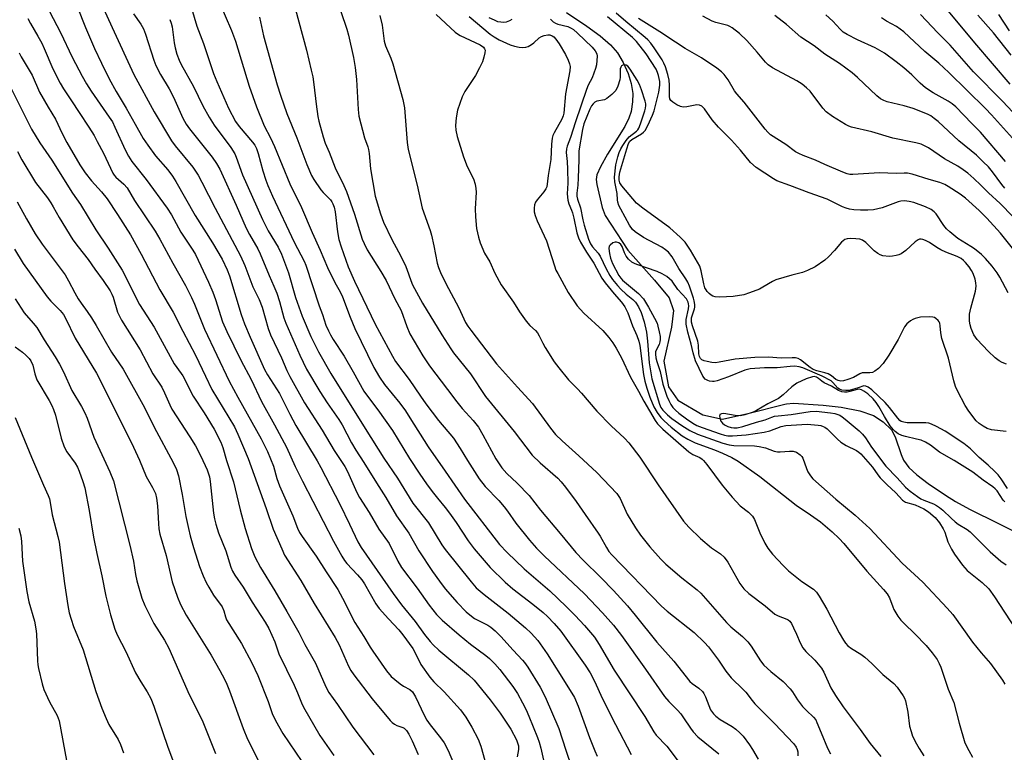
# Model space of a CAD drawing. Units: inches. Extents: x 1231771 to 1237771, y 585453 to 589453.
# Drawn here: x 1233425 to 1233723, y 588314 to 588536 of the extents above; entities that cross this region are included whole.
import ezdxf

# ---------------------------------------------------------------- set-up
doc = ezdxf.new("R2010")
doc.units = ezdxf.units.IN
doc.header["$MEASUREMENT"] = 0
doc.layers.add('HYDRO-Single Line Stream', color=4, linetype='Continuous')
doc.layers.add('Undefined', color=1, linetype='Continuous')

msp = doc.modelspace()

# ---------------------------------------------------------------- linework, layer by layer
at = {"layer": 'HYDRO-Single Line Stream'}
msp.add_lwpolyline([(1233590.5, 588537.88), (1233596.64, 588533.78), (1233600.66, 588530.82), (1233603.76, 588528.13), (1233605.89, 588525.69), (1233607.61, 588522.8), (1233609.19, 588519.43), (1233610.07, 588516.42), (1233610.58, 588513.35), (1233610.5, 588510.87), (1233610.06, 588507.92), (1233609.39, 588505.87), (1233608.14, 588503.33), (1233602.92, 588495.03), (1233600.72, 588491.12), (1233599.66, 588488.68), (1233599.48, 588487.33), (1233599.61, 588485.79), (1233601.28, 588478.84), (1233602.16, 588476.36), (1233609.07, 588465.94), (1233617.09, 588456.8), (1233621.58, 588451.47), (1233622.91, 588447.61), (1233622.23, 588442.56), (1233619.95, 588432.32), (1233621.4, 588424.46), (1233624.19, 588420.46), (1233631.76, 588416.06), (1233637.75, 588414.72), (1233645.34, 588416.43), (1233656.56, 588419.22), (1233657.05, 588419.34), (1233659.17, 588419.58), (1233668.25, 588418.92), (1233673.64, 588418.33), (1233679.28, 588417.21), (1233683.42, 588415.84), (1233686.34, 588413.93), (1233688.87, 588411.53), (1233690.01, 588409.4), (1233691.8, 588403.98), (1233692.51, 588402.33), (1233694.18, 588400.09), (1233696.55, 588397.86), (1233700.01, 588395.22), (1233705.22, 588391.72), (1233708.33, 588389.79), (1233712.58, 588387.46), (1233730.25, 588378.63)], dxfattribs=at)
at = {"layer": 'Undefined'}
for points, elevation in [([(1233507.06, 588543.77), (1233511.72, 588526.53), (1233513.17, 588520.46), (1233513.6, 588518.42), (1233513.96, 588516.05), (1233514.59, 588510.16), (1233515.16, 588506.44), (1233515.46, 588505.02), (1233516.76, 588500.2), (1233517.38, 588498.36), (1233518.61, 588495.57), (1233520.36, 588490.85), (1233523.05, 588485.47), (1233523.86, 588483.66), (1233526.22, 588476.82), (1233528.62, 588469.25), (1233529.13, 588467.89), (1233530.06, 588466.04), (1233534.24, 588459.49), (1233535.86, 588456.68), (1233538.51, 588451.14), (1233540.4, 588447.59), (1233542.06, 588442.77), (1233542.99, 588440.59), (1233546.91, 588433.89), (1233548.95, 588430.89), (1233554.46, 588423.72), (1233557.24, 588419.94), (1233558.88, 588417.92), (1233562.2, 588414.29), (1233563.77, 588412.25), (1233565.17, 588409.98), (1233569.05, 588402.66), (1233570.84, 588399.96), (1233572.43, 588398.21), (1233575.53, 588395.28), (1233579.14, 588391.6), (1233582.55, 588387.16), (1233588.51, 588380.13), (1233593.25, 588374.31), (1233595.51, 588371.97), (1233600.88, 588366.79), (1233604.73, 588362.77), (1233608.9, 588358.19), (1233611.29, 588355.33), (1233617.79, 588347.13), (1233622.97, 588341.46), (1233627.81, 588335.28), (1233628.5, 588334.65), (1233630.56, 588333.23), (1233631.61, 588332.26), (1233632.08, 588331.59), (1233632.57, 588330.61), (1233634.12, 588326.68), (1233634.96, 588325.46), (1233635.74, 588324.72), (1233637.03, 588323.74), (1233640.6, 588321.59), (1233641.75, 588320.81), (1233643.01, 588319.75), (1233643.97, 588318.7), (1233645.89, 588316.1), (1233646.84, 588314.65), (1233648.55, 588311.71)], 540), ([(1233449.16, 588541.58), (1233452.8, 588533.32), (1233459.41, 588519.16), (1233465.61, 588507.78), (1233470.84, 588499.06), (1233471.96, 588497.55), (1233477.27, 588491.01), (1233478.92, 588488.6), (1233480.04, 588486.53), (1233484.05, 588478.6), (1233491.74, 588464.24), (1233492.99, 588461.3), (1233495.46, 588454.79), (1233497.33, 588450.96), (1233498.3, 588448.67), (1233500.14, 588442.21), (1233500.82, 588440.26), (1233504.12, 588433.25), (1233505.76, 588429.44), (1233506.67, 588427.66), (1233511.08, 588419.67), (1233516.5, 588411.42), (1233520.06, 588405.2), (1233523.3, 588400.4), (1233524.08, 588398.89), (1233526.93, 588392.54), (1233527.72, 588390.97), (1233530.64, 588386.48), (1233533.64, 588381.4), (1233536.71, 588377.04), (1233539.42, 588371.69), (1233540.51, 588369.82), (1233545.26, 588363.5), (1233548.85, 588358.42), (1233551.12, 588355.55), (1233552.82, 588353.88), (1233557.97, 588349.39), (1233561.42, 588346.6), (1233566.06, 588343.14), (1233567.16, 588342.22), (1233568.74, 588340.61), (1233570.26, 588338.9), (1233574.2, 588333.72), (1233575.59, 588331.57), (1233577.18, 588328.77), (1233578.25, 588326.69), (1233579.06, 588324.79), (1233581.68, 588318.25), (1233582.15, 588316.89), (1233582.66, 588315.04), (1233583.92, 588309.64)], 552), ([(1233476.38, 588540.97), (1233478.48, 588533.81), (1233480.48, 588528.47), (1233483.56, 588519.46), (1233484.53, 588516.99), (1233488.09, 588508.93), (1233490.18, 588504.87), (1233491.27, 588503.33), (1233495.39, 588498.61), (1233496.03, 588497.69), (1233496.53, 588496.72), (1233497.11, 588495.16), (1233498.46, 588489.89), (1233499.36, 588487.1), (1233500, 588485.49), (1233501.4, 588482.28), (1233507.94, 588468.38), (1233510.98, 588462.54), (1233511.53, 588461.33), (1233515.54, 588449.05), (1233516.57, 588446.38), (1233517.6, 588443.2), (1233518.33, 588441.44), (1233518.94, 588440.23), (1233519.75, 588438.87), (1233523.08, 588433.85), (1233525.86, 588429.03), (1233529.09, 588423.17), (1233530.16, 588421.64), (1233533.3, 588417.55), (1233537.76, 588411.32), (1233542.88, 588402.81), (1233545.99, 588398.01), (1233548.05, 588395.12), (1233549.8, 588392.81), (1233551.41, 588390.75), (1233553.71, 588388), (1233555.01, 588386.28), (1233557.03, 588383.39), (1233560.64, 588377.86), (1233562.46, 588375.39), (1233567.32, 588369.81), (1233571.92, 588365.35), (1233574.25, 588363.29), (1233580.31, 588358.66), (1233583.43, 588356.16), (1233584.68, 588354.99), (1233586.73, 588352.86), (1233588.74, 588350.48), (1233596.11, 588340.17), (1233597.62, 588337.87), (1233598.93, 588335.34), (1233601.39, 588329.99), (1233605.3, 588322.24), (1233610.07, 588313.15)], 546), ([(1233485.17, 588541.31), (1233488.98, 588532.4), (1233490.21, 588529.23), (1233494.38, 588515.63), (1233496.56, 588509.31), (1233498.93, 588503.54), (1233500.78, 588499.96), (1233501.98, 588497.28), (1233506.68, 588485.97), (1233510.2, 588478.85), (1233513.42, 588471.22), (1233515.83, 588465.88), (1233518.08, 588460.68), (1233520.29, 588456.09), (1233521.89, 588453.29), (1233522.62, 588451.81), (1233524.95, 588445.58), (1233526.38, 588442.22), (1233532.11, 588430.4), (1233533.81, 588427.39), (1233535.36, 588425.26), (1233539.94, 588419.58), (1233541.67, 588417.24), (1233543.04, 588415.17), (1233548.58, 588406.36), (1233553.75, 588398.96), (1233559.52, 588390.49), (1233570.16, 588376.8), (1233572.47, 588374.3), (1233577.66, 588369.39), (1233585.43, 588362.67), (1233590.41, 588357.98), (1233593.06, 588355.28), (1233595.89, 588352.22), (1233598.91, 588348.7), (1233600.4, 588346.49), (1233604.95, 588338.7), (1233614.17, 588324.62), (1233616.89, 588320.05), (1233617.63, 588318.96), (1233620.85, 588315.68), (1233624.89, 588310.33)], 544), ([(1233433.86, 588538.25), (1233437.19, 588531.88), (1233440.74, 588524.41), (1233443.77, 588518.66), (1233445.05, 588516.32), (1233446.46, 588514.03), (1233451.97, 588506.22), (1233452.9, 588504.76), (1233453.68, 588503.2), (1233456.74, 588496.34), (1233457.76, 588494.35), (1233458.84, 588492.72), (1233463.17, 588487.28), (1233469.54, 588478.61), (1233470.77, 588476.63), (1233473.66, 588471.38), (1233477.32, 588465.92), (1233478.12, 588464.58), (1233482.07, 588456.21), (1233483.36, 588453.21), (1233484.17, 588451), (1233486.28, 588444.24), (1233487.55, 588441.23), (1233491.83, 588432.6), (1233494.99, 588426.7), (1233498.09, 588420.06), (1233502.04, 588413.01), (1233505.62, 588406.25), (1233508.3, 588400.39), (1233510.46, 588395.91), (1233519.85, 588377.78), (1233522.37, 588373.18), (1233523.17, 588371.94), (1233523.88, 588371.02), (1233527.2, 588367.54), (1233528.45, 588366.01), (1233529.23, 588364.81), (1233532.76, 588358.81), (1233533.74, 588357.37), (1233536.5, 588354.24), (1233539.7, 588350.88), (1233540.9, 588349.41), (1233543.87, 588345.23), (1233544.61, 588343.94), (1233546.38, 588340.39), (1233549.02, 588336.6), (1233550.26, 588335.16), (1233553.38, 588332.09), (1233558.36, 588326.72), (1233560.01, 588324.47), (1233561.78, 588321.44), (1233563.67, 588317.79), (1233564.53, 588315.64), (1233566.2, 588309.51)], 556), ([(1233442.26, 588539.7), (1233444.78, 588533.35), (1233447.53, 588527.02), (1233449.63, 588522.54), (1233451.94, 588517.82), (1233454.03, 588513.95), (1233457.05, 588508.97), (1233459.78, 588504.04), (1233462.28, 588499.78), (1233463.64, 588497.72), (1233465.99, 588494.47), (1233469.72, 588490.21), (1233471.11, 588488.33), (1233472.09, 588486.74), (1233478.02, 588476.39), (1233483.24, 588468.1), (1233486.12, 588463.19), (1233487.65, 588460), (1233488.38, 588458.16), (1233491.92, 588446.45), (1233492.9, 588443.61), (1233494.6, 588439.58), (1233499, 588429.75), (1233499.88, 588428.18), (1233503.48, 588422.51), (1233506.67, 588416.2), (1233508.51, 588412.81), (1233514.89, 588402.11), (1233516.04, 588400.05), (1233521.76, 588388.97), (1233524.77, 588382.93), (1233527.29, 588377.53), (1233528.22, 588375.81), (1233537.95, 588361.88), (1233540.52, 588358.49), (1233544.67, 588353.44), (1233547.49, 588349.51), (1233549.13, 588347.41), (1233550.12, 588346.32), (1233551.81, 588344.74), (1233560.82, 588337.24), (1233562.52, 588335.64), (1233567.38, 588329.74), (1233570.35, 588325.68), (1233573.65, 588320.84), (1233575.28, 588317.58), (1233575.88, 588315.76), (1233575.93, 588314.63), (1233575.53, 588312.39)], 554), ([(1233522.14, 588538.2), (1233523.93, 588532.87), (1233524.47, 588531.01), (1233525.99, 588524.23), (1233526.49, 588521.2), (1233526.81, 588517.65), (1233527.34, 588508.54), (1233527.57, 588506.47), (1233529.28, 588499.91), (1233530.29, 588497.23), (1233530.53, 588496.39), (1233530.71, 588495.23), (1233531.05, 588490.51), (1233532.55, 588482.25), (1233534.09, 588476.89), (1233535.02, 588474.4), (1233537.52, 588469.09), (1233539.55, 588465.42), (1233541.59, 588461.49), (1233542.13, 588460.17), (1233543.31, 588456.73), (1233543.85, 588455.44), (1233546.89, 588449.85), (1233552.68, 588440.29), (1233555.41, 588435.99), (1233556.27, 588434.81), (1233561.38, 588428.45), (1233565.96, 588421.57), (1233574.66, 588410.94), (1233580.11, 588403.86), (1233582.51, 588401.45), (1233587.83, 588396.81), (1233588.87, 588395.72), (1233590.19, 588394.12), (1233593.36, 588389.81), (1233596.07, 588385.81), (1233600.06, 588380.23), (1233600.66, 588379.28), (1233602.53, 588375.82), (1233603.33, 588374.63), (1233604.21, 588373.58), (1233619.19, 588358.08), (1233620.96, 588356.52), (1233629.16, 588350.08), (1233632.25, 588347.06), (1233633.43, 588345.77), (1233634.71, 588344.12), (1233636.49, 588341.71), (1233638.69, 588338.43), (1233640.31, 588336.39), (1233644.01, 588332.88), (1233644.76, 588332.03), (1233646.65, 588329.49), (1233647.54, 588328.44), (1233653.51, 588322.57), (1233659.33, 588316.37), (1233660.03, 588315.35), (1233660.31, 588314.65), (1233660.49, 588313.91), (1233660.52, 588312.7)], 538), ([(1233724.89, 588516.21), (1233714.13, 588528.76), (1233704.13, 588540.75)], 546), ([(1233427.26, 588536.1), (1233428.09, 588534.54), (1233430.37, 588530.73), (1233431.51, 588528.66), (1233432.25, 588527.04), (1233434.83, 588520.83), (1233437.1, 588516.51), (1233438.11, 588514.77), (1233440.57, 588511.15), (1233442.8, 588507.58), (1233445.8, 588503.13), (1233447.35, 588500.65), (1233448.34, 588498.87), (1233450.18, 588495.25), (1233453.05, 588489.27), (1233453.48, 588488.63), (1233454, 588488.04), (1233456.42, 588485.9), (1233457.4, 588484.83), (1233459.59, 588480.98), (1233465.92, 588471.65), (1233467.32, 588469.28), (1233471.2, 588461.92), (1233475.04, 588455.2), (1233476.84, 588451.62), (1233477.8, 588449.53), (1233480.81, 588441.97), (1233488.26, 588426.19), (1233490.88, 588421.34), (1233497.95, 588408.78), (1233499.91, 588404.89), (1233501.73, 588400.49), (1233502.7, 588396.72), (1233503.5, 588394.5), (1233507.52, 588385.41), (1233508.96, 588381.72), (1233509.61, 588380.42), (1233510.4, 588379.18), (1233514.68, 588373.2), (1233517.62, 588368.49), (1233521.19, 588363.09), (1233522.61, 588360.51), (1233526.36, 588353.09), (1233529.06, 588348.93), (1233530.99, 588345.64), (1233531.8, 588344.4), (1233535.92, 588338.51), (1233537.36, 588336.78), (1233538.45, 588335.81), (1233540.1, 588334.53), (1233541.08, 588333.86), (1233543.01, 588332.79), (1233543.81, 588332.09), (1233544.7, 588330.62), (1233547.32, 588325.01), (1233548.17, 588323.53), (1233549.13, 588322.15), (1233552.33, 588318.21), (1233553.44, 588316.63), (1233554.66, 588314.34), (1233558.62, 588304.71)], 558), ([(1233459.28, 588537.53), (1233461.51, 588534.39), (1233462.33, 588532.95), (1233462.96, 588531.31), (1233465.5, 588523.44), (1233466.12, 588521.82), (1233467.53, 588519.1), (1233470.08, 588514.81), (1233471, 588513.1), (1233471.86, 588511.34), (1233474.24, 588505.92), (1233475.24, 588504.04), (1233476.23, 588502.64), (1233483.1, 588494.1), (1233484.45, 588492.15), (1233485.42, 588490.44), (1233490.43, 588479.53), (1233493.44, 588472.62), (1233494.45, 588470.62), (1233496.93, 588466.35), (1233497.68, 588464.81), (1233500.42, 588458.21), (1233501.86, 588455.05), (1233502.69, 588452.86), (1233503.55, 588450.36), (1233504.85, 588445.4), (1233505.4, 588443.75), (1233509.64, 588434.13), (1233511.75, 588429.91), (1233515.72, 588423.12), (1233518.01, 588419.62), (1233521.53, 588414.59), (1233522.48, 588412.96), (1233525.33, 588407.53), (1233526.62, 588405.3), (1233529.06, 588401.58), (1233532.87, 588395.42), (1233535.73, 588390.97), (1233539, 588385.46), (1233542.66, 588380.16), (1233545.71, 588374.83), (1233549.86, 588368.61), (1233551.96, 588365.61), (1233553.72, 588363.31), (1233557.35, 588359.23), (1233560.09, 588356.36), (1233561.16, 588355.4), (1233562.56, 588354.36), (1233566.6, 588352.35), (1233567.55, 588351.69), (1233568.9, 588350.57), (1233570.56, 588348.9), (1233574.31, 588344.72), (1233577.1, 588341.76), (1233577.76, 588340.96), (1233578.71, 588339.58), (1233582.45, 588333.51), (1233584, 588330.56), (1233588.17, 588320.97), (1233590.22, 588314.42), (1233592.09, 588309.12)], 550), ([(1233470.33, 588535.73), (1233470.7, 588534.69), (1233470.97, 588533.58), (1233471.62, 588528.67), (1233471.9, 588527.23), (1233472.45, 588525.32), (1233473.1, 588523.5), (1233473.74, 588522.18), (1233477.51, 588515.5), (1233480.3, 588509.61), (1233482.23, 588506.24), (1233483.79, 588503.8), (1233488.8, 588497.01), (1233490.03, 588495.07), (1233490.44, 588494.09), (1233492.35, 588488.71), (1233498.42, 588475.15), (1233500.08, 588471.77), (1233503.08, 588466.77), (1233504.11, 588464.71), (1233506.22, 588459.04), (1233508.35, 588451.54), (1233510.39, 588445.88), (1233512.99, 588439.77), (1233515.32, 588435.15), (1233519.03, 588428.53), (1233529.52, 588411.92), (1233535.11, 588402.9), (1233539.23, 588396.85), (1233543.96, 588389.3), (1233548.63, 588383.31), (1233552.74, 588376.66), (1233553.72, 588375.2), (1233561.55, 588365.4), (1233563.12, 588363.65), (1233565.51, 588361.61), (1233572.79, 588355.93), (1233578.03, 588351.49), (1233579.76, 588349.91), (1233581.77, 588347.64), (1233584.57, 588343.59), (1233590.6, 588334.1), (1233592.85, 588330.37), (1233593.99, 588327.76), (1233597.45, 588318.34), (1233599.03, 588314.26), (1233599.72, 588312.66)], 548), ([(1233497.47, 588536.49), (1233498.73, 588530.84), (1233502.81, 588515.96), (1233503.79, 588512.83), (1233505.8, 588507.31), (1233508.77, 588499.97), (1233511.76, 588491.9), (1233513.27, 588488.55), (1233513.98, 588487.32), (1233516.07, 588484.22), (1233516.8, 588483.34), (1233518.94, 588481.11), (1233519.39, 588480.5), (1233519.71, 588479.9), (1233520.07, 588478.89), (1233520.38, 588477.52), (1233521.05, 588471.48), (1233521.51, 588469.17), (1233522.18, 588466.91), (1233524.31, 588460.85), (1233526.2, 588456.55), (1233532.49, 588443.52), (1233537.71, 588433.81), (1233538.69, 588432.17), (1233542.82, 588426.78), (1233546.23, 588421.66), (1233547.89, 588419.37), (1233551.72, 588414.34), (1233556.19, 588408.95), (1233558.26, 588405.84), (1233560.43, 588402.19), (1233564, 588396.68), (1233565.86, 588394.36), (1233569.97, 588390.04), (1233571.62, 588388.13), (1233572.64, 588386.83), (1233575.1, 588383.2), (1233579.24, 588378.09), (1233581.42, 588375.64), (1233583.73, 588373.33), (1233595.94, 588361.79), (1233601.36, 588356.08), (1233604.7, 588352.28), (1233607.1, 588349.2), (1233614.38, 588339.01), (1233620.11, 588330.75), (1233621.46, 588329.18), (1233624.11, 588326.53), (1233625.08, 588325.44), (1233625.94, 588324.26), (1233628, 588321.09), (1233628.85, 588319.96), (1233630.23, 588318.54), (1233636.56, 588313.3)], 542), ([(1233533.92, 588537), (1233534.63, 588534.11), (1233535.26, 588529.18), (1233535.68, 588527.78), (1233537.26, 588524.03), (1233537.89, 588522.3), (1233540.9, 588511.57), (1233541.35, 588508.99), (1233542.18, 588498.5), (1233542.5, 588496.45), (1233545.21, 588485.64), (1233546.76, 588478.66), (1233549.13, 588471.84), (1233549.55, 588470.45), (1233550.28, 588467.26), (1233551.3, 588461.96), (1233551.66, 588460.62), (1233552.26, 588459.14), (1233553.91, 588455.82), (1233557.88, 588448.39), (1233559.88, 588443.99), (1233560.56, 588442.85), (1233561.44, 588441.65), (1233569.29, 588431.48), (1233575.61, 588424.36), (1233580.16, 588419.42), (1233585.64, 588412), (1233587.14, 588410.11), (1233589.14, 588408.14), (1233594.2, 588403.61), (1233599.61, 588398.56), (1233605.68, 588392.22), (1233606.69, 588390.68), (1233608.88, 588385.98), (1233611.4, 588381.77), (1233612.85, 588379.58), (1233615.68, 588376.01), (1233619.07, 588372.28), (1233620.51, 588370.8), (1233625.4, 588366.68), (1233630.05, 588362.97), (1233631.11, 588362.02), (1233632.61, 588360.41), (1233638.91, 588353.16), (1233640.28, 588351.81), (1233643.78, 588348.84), (1233645.36, 588347.31), (1233646.38, 588345.91), (1233649.22, 588341.55), (1233650.27, 588340.23), (1233652.36, 588338.27), (1233656.1, 588335.22), (1233658.18, 588333.07), (1233658.89, 588332.12), (1233660.45, 588329.65), (1233661.93, 588327.67), (1233663.11, 588326.42), (1233665.25, 588324.47), (1233665.96, 588323.61), (1233666.33, 588322.88), (1233667.55, 588319.72), (1233669.55, 588315.08), (1233670.42, 588313.35)], 536), ([(1233550.95, 588537.34), (1233556.77, 588531.92), (1233557.48, 588531.4), (1233558.24, 588530.97), (1233564.33, 588528.14), (1233565.32, 588527.39), (1233565.63, 588526.94), (1233565.78, 588526.45), (1233565.77, 588525.67), (1233565.43, 588524.32), (1233564.97, 588522.98), (1233564.13, 588521.15), (1233562.93, 588518.86), (1233559.66, 588513.93), (1233558.91, 588512.36), (1233557.47, 588508.28), (1233557.08, 588505.99), (1233556.83, 588503.67), (1233556.94, 588502.26), (1233557.33, 588500.32), (1233559.28, 588494.19), (1233560.37, 588491.26), (1233562.25, 588487.47), (1233562.77, 588485.91), (1233563, 588484.56), (1233563.08, 588483.45), (1233562.76, 588478.43), (1233562.86, 588476.01), (1233563.25, 588472.44), (1233563.82, 588469.83), (1233564.3, 588468.13), (1233565.62, 588465.02), (1233567.24, 588462.39), (1233568.79, 588458.91), (1233570.66, 588455.43), (1233574.38, 588450.12), (1233576.25, 588447.22), (1233578.29, 588444.39), (1233579.39, 588443.05), (1233581.05, 588441.6), (1233581.64, 588440.87), (1233582.16, 588439.99), (1233583.27, 588437.72), (1233583.99, 588436.47), (1233586.75, 588432.08), (1233588.12, 588430.23), (1233591.03, 588426.63), (1233593.83, 588423.94), (1233595.04, 588422.62), (1233599.64, 588417.09), (1233604.02, 588412.72), (1233608.02, 588408.94), (1233609.32, 588407.53), (1233612.66, 588403.16), (1233618.25, 588394.85), (1233625.86, 588383.85), (1233627.51, 588382.03), (1233631.02, 588378.58), (1233634.39, 588375.74), (1233637.08, 588373.94), (1233638.24, 588372.93), (1233639.3, 588371.41), (1233642.95, 588364.95), (1233644.22, 588363.34), (1233645.69, 588361.9), (1233650.68, 588358.15), (1233653.56, 588355.63), (1233654.59, 588355.1), (1233657.2, 588354.17), (1233657.64, 588353.92), (1233658.1, 588353.5), (1233658.57, 588352.79), (1233659.25, 588351.49), (1233660.12, 588349.62), (1233661.19, 588347), (1233662.03, 588345.44), (1233662.94, 588344.3), (1233665.64, 588341.69), (1233667.66, 588339.34), (1233668.36, 588338.11), (1233670.54, 588333.32), (1233671.91, 588331.05), (1233674.22, 588327.58), (1233679.4, 588320.7), (1233682.41, 588316.52), (1233685.69, 588312.58)], 534), ([(1233561.02, 588536.69), (1233567.37, 588531.34), (1233568.53, 588530.54), (1233570.08, 588529.65), (1233573.38, 588528.09), (1233574.75, 588527.66), (1233576.17, 588527.35), (1233577.01, 588527.29), (1233578.1, 588527.42), (1233578.88, 588527.65), (1233579.86, 588528.2), (1233580.54, 588528.72), (1233582.17, 588530.22), (1233582.87, 588530.65), (1233583.69, 588530.93), (1233584.84, 588531.12), (1233585.4, 588531.09), (1233586.14, 588530.82), (1233586.59, 588530.48), (1233587.19, 588529.86), (1233588.22, 588528.42), (1233590.15, 588525.16), (1233591, 588523.42), (1233591.4, 588522.39), (1233591.56, 588521.54), (1233591.5, 588520.22), (1233590.16, 588513.27), (1233589.7, 588507.36), (1233589.49, 588506.56), (1233589.08, 588505.54), (1233586.72, 588501.44), (1233586.36, 588500.65), (1233586.13, 588499.88), (1233585.88, 588498.01), (1233585.74, 588493.36), (1233584.86, 588488.54), (1233584.47, 588485.09), (1233584.23, 588484.47), (1233583.63, 588483.54), (1233581.58, 588481.13), (1233581.08, 588480.43), (1233580.79, 588479.68), (1233580.65, 588478.61), (1233580.67, 588477.52), (1233580.93, 588476.41), (1233581.6, 588474.77), (1233584.39, 588468.7), (1233586.79, 588461.19), (1233587.28, 588459.88), (1233587.8, 588458.82), (1233590.95, 588453.11), (1233593.69, 588449.05), (1233595.7, 588446.86), (1233601.42, 588441.62), (1233603.28, 588439.47), (1233604.46, 588437.88), (1233605.52, 588436.2), (1233607.09, 588433.32), (1233609.87, 588427.42), (1233612.32, 588423.19), (1233613.87, 588420.12), (1233617.32, 588414.31), (1233618.05, 588413.26), (1233619.64, 588411.69), (1233627.55, 588404.79), (1233628.73, 588404), (1233630.88, 588403.07), (1233631.55, 588402.62), (1233631.94, 588402.24), (1233633, 588400.95), (1233637.65, 588394.75), (1233640.65, 588391.04), (1233643.05, 588388.48), (1233645.63, 588386.51), (1233646.83, 588385.3), (1233647.41, 588384.32), (1233649.01, 588380.28), (1233650.55, 588377.16), (1233651.42, 588375.66), (1233652.83, 588373.81), (1233656.06, 588370.42), (1233657.74, 588368.81), (1233661.78, 588365.57), (1233665.25, 588363.21), (1233666.18, 588362.31), (1233666.98, 588361.13), (1233669.29, 588357.15), (1233673.06, 588349.98), (1233674.33, 588347.76), (1233674.98, 588346.83), (1233675.72, 588346.06), (1233676.76, 588345.2), (1233679.64, 588343.49), (1233680.79, 588342.65), (1233682.97, 588340.68), (1233686.26, 588337.41), (1233689.63, 588334.6), (1233690.63, 588333.56), (1233692.4, 588330.93), (1233692.81, 588330.18), (1233693.11, 588329.38), (1233693.82, 588325.96), (1233694.38, 588321.7), (1233694.83, 588320.06), (1233695.31, 588318.72), (1233696.44, 588316.4), (1233697.28, 588314.91), (1233698.67, 588312.76)], 532), ([(1233573.91, 588535.79), (1233573.2, 588535.37), (1233572.17, 588534.99), (1233571.35, 588534.88), (1233570.53, 588534.94), (1233569.7, 588535.12), (1233568.63, 588535.53), (1233567.07, 588536.27)], 532), ([(1233585.61, 588535.86), (1233586.42, 588535.12), (1233587.09, 588534.7), (1233587.86, 588534.41), (1233590.9, 588533.61), (1233591.89, 588533.17), (1233592.55, 588532.75), (1233593.8, 588531.68), (1233598.21, 588527.4), (1233599.12, 588526.32), (1233599.62, 588525.39), (1233599.74, 588524.65), (1233599.7, 588523.33), (1233599.53, 588522.06), (1233599.24, 588520.95), (1233598.21, 588518.15), (1233597.05, 588515.89), (1233596.51, 588514.61), (1233593.16, 588504.79), (1233591.7, 588500.02), (1233590.67, 588497.44), (1233590.42, 588496.62), (1233590.35, 588495.54), (1233590.69, 588492.8), (1233590.79, 588490.47), (1233590.85, 588486.24), (1233590.66, 588483.01), (1233590.83, 588481.01), (1233591.15, 588479.91), (1233592.02, 588478.05), (1233592.33, 588477.23), (1233592.73, 588475.6), (1233593.63, 588471.18), (1233594.13, 588469.62), (1233594.75, 588468.34), (1233596.48, 588465.33), (1233598.72, 588461.97), (1233601.18, 588457.38), (1233602.17, 588456.06), (1233604.9, 588452.72), (1233607.17, 588450.19), (1233608.1, 588448.74), (1233609.01, 588446.94), (1233610.45, 588442.94), (1233611.8, 588440.04), (1233612.39, 588438.38), (1233612.64, 588437.06), (1233613.75, 588428.2), (1233614.16, 588426.25), (1233614.78, 588424.13), (1233615.75, 588421.4), (1233616.92, 588418.5), (1233617.9, 588416.76), (1233619.05, 588415.18), (1233620.02, 588414.18), (1233622.18, 588412.32), (1233625.53, 588409.71), (1233627.17, 588408.63), (1233629.43, 588407.59), (1233635.33, 588405.39), (1233637.74, 588404.42), (1233640.5, 588403.09), (1233642.41, 588401.97), (1233648.99, 588397.36), (1233660.05, 588388.65), (1233664.39, 588385.7), (1233667.38, 588383.57), (1233670.97, 588380.57), (1233673.07, 588378.54), (1233674.43, 588377.03), (1233681.42, 588368.64), (1233686.49, 588363.11), (1233687.63, 588361.77), (1233688.34, 588360.61), (1233689.28, 588357.9), (1233689.64, 588357.1), (1233690.86, 588355.06), (1233691.71, 588353.85), (1233692.73, 588352.78), (1233695.96, 588349.7), (1233699.43, 588346.13), (1233701.24, 588343.96), (1233702.69, 588341.92), (1233703.38, 588340.68), (1233703.85, 588339.6), (1233706.11, 588332.98), (1233707.74, 588328.86), (1233709.35, 588322.68), (1233711.15, 588316.67), (1233712.28, 588314.31), (1233713.46, 588312.34)], 530), ([(1233723.71, 588431.37), (1233722.43, 588431.87), (1233721.47, 588432.41), (1233720.35, 588433.31), (1233718.21, 588435.27), (1233714.86, 588438.88), (1233713.83, 588440.28), (1233712.99, 588442.17), (1233712.73, 588443.26), (1233712.57, 588444.4), (1233712.49, 588445.56), (1233712.52, 588446.54), (1233712.89, 588448.35), (1233714.37, 588453.53), (1233714.57, 588454.96), (1233714.48, 588456.01), (1233714.21, 588457.13), (1233713.62, 588458.83), (1233713.13, 588459.78), (1233712.4, 588460.83), (1233711.27, 588462.18), (1233710.67, 588462.82), (1233710, 588463.37), (1233708.76, 588464), (1233705.38, 588465.29), (1233703.83, 588465.98), (1233702.64, 588466.68), (1233700.42, 588468.24), (1233699.17, 588468.88), (1233698.38, 588469.14), (1233697.86, 588469.23), (1233697.39, 588469.2), (1233696.94, 588469.07), (1233696.08, 588468.46), (1233693.2, 588465.77), (1233691.87, 588464.78), (1233691.13, 588464.45), (1233690.34, 588464.25), (1233689.25, 588464.07), (1233688.16, 588464.01), (1233686.28, 588464.22), (1233685.5, 588464.49), (1233684.75, 588464.89), (1233683.62, 588465.72), (1233681.18, 588468.28), (1233680.08, 588468.96), (1233679.33, 588469.21), (1233678.15, 588469.36), (1233676.35, 588469.44), (1233675.49, 588469.37), (1233674.75, 588469.09), (1233673.72, 588468.29), (1233671.68, 588465.77), (1233669.83, 588463.85), (1233668.74, 588462.87), (1233665.77, 588460.84), (1233663.48, 588459.74), (1233661.98, 588459.19), (1233658.74, 588458.38), (1233653.9, 588456.9), (1233652.86, 588456.41), (1233649.92, 588454.66), (1233648.9, 588454.13), (1233645.85, 588452.94), (1233644.16, 588452.39), (1233640.91, 588451.88), (1233636.86, 588451.69), (1233635.45, 588451.78), (1233634.77, 588451.98), (1233634.31, 588452.23), (1233633.64, 588452.78), (1233633.05, 588453.41), (1233632.72, 588453.88), (1233632.41, 588454.51), (1233632.06, 588455.71), (1233631.3, 588459.67), (1233630.83, 588461.03), (1233628.03, 588465.88), (1233626.37, 588468.37), (1233624.91, 588469.86), (1233621.81, 588472.67), (1233613.55, 588478.68), (1233611.71, 588480.16), (1233607.22, 588485.44), (1233606.66, 588486.35), (1233606.42, 588487.08), (1233606.38, 588488.13), (1233606.61, 588489.5), (1233608.7, 588496.61), (1233609.28, 588498.23), (1233609.67, 588498.88), (1233610.25, 588499.46), (1233613.2, 588501.15), (1233613.79, 588501.63), (1233614.27, 588502.16), (1233615.09, 588503.67), (1233616.53, 588506.79), (1233617.02, 588508.09), (1233618.45, 588513.74), (1233618.77, 588515.84), (1233618.69, 588516.98), (1233618.35, 588518.82), (1233618.07, 588519.73), (1233617.59, 588520.69), (1233614.55, 588525.34), (1233611.7, 588529.16), (1233610.44, 588530.34), (1233602.88, 588536.54)], 530), ([(1233724.26, 588453.03), (1233721.72, 588457.72), (1233720.93, 588459.03), (1233719.36, 588461.08), (1233717.39, 588463.38), (1233716.15, 588464.6), (1233714.08, 588466.28), (1233712.97, 588467.04), (1233709.01, 588469.45), (1233706.53, 588471.46), (1233705.55, 588472.41), (1233704.72, 588473.41), (1233702.42, 588476.96), (1233701.81, 588477.57), (1233700.91, 588478.23), (1233699.25, 588479.01), (1233695.65, 588480.35), (1233694.24, 588480.7), (1233692.82, 588480.84), (1233691.73, 588480.73), (1233690.92, 588480.56), (1233686.03, 588478.74), (1233683.44, 588478.17), (1233681.78, 588478.03), (1233679.52, 588478.01), (1233677.49, 588478.12), (1233676.17, 588478.36), (1233675.17, 588478.65), (1233674.11, 588479.08), (1233669.4, 588481.39), (1233664, 588483.23), (1233658.06, 588485.52), (1233654.14, 588486.91), (1233653.15, 588487.47), (1233647.91, 588490.95), (1233646.18, 588492.43), (1233643.14, 588496.17), (1233640.49, 588499.2), (1233636.47, 588503.15), (1233634.63, 588505.37), (1233632.25, 588508.69), (1233631.48, 588509.49), (1233630.78, 588509.85), (1233629.99, 588509.92), (1233626.9, 588509.28), (1233625.8, 588509.22), (1233624.99, 588509.46), (1233623.93, 588509.97), (1233622.68, 588510.73), (1233622.06, 588511.26), (1233621.81, 588511.7), (1233621.65, 588512.46), (1233621.7, 588515.92), (1233621.59, 588517.39), (1233621.18, 588519.07), (1233620.44, 588521.47), (1233619.98, 588522.58), (1233619.4, 588523.58), (1233617.01, 588527.19), (1233616, 588528.58), (1233615.12, 588529.57), (1233614.3, 588530.34), (1233608.42, 588535.19), (1233605.51, 588537.72)], 532), ([(1233730, 588461), (1233721.93, 588471.03), (1233717.78, 588475.64), (1233715.5, 588477.94), (1233711.34, 588481.7), (1233709.75, 588482.88), (1233706.11, 588485.22), (1233705.1, 588485.76), (1233703.55, 588486.37), (1233700.29, 588487.28), (1233695.17, 588488.92), (1233693.77, 588489.24), (1233692.77, 588489.28), (1233690.36, 588489.15), (1233685.24, 588489.32), (1233677.18, 588488.83), (1233676.33, 588488.87), (1233675.5, 588489.07), (1233674.14, 588489.57), (1233668.76, 588491.87), (1233665.91, 588493.21), (1233662.13, 588494.58), (1233660.81, 588495.15), (1233659.81, 588495.72), (1233656.91, 588497.87), (1233652.27, 588500.85), (1233651.42, 588501.63), (1233650.63, 588502.53), (1233644.24, 588510.72), (1233642.04, 588513.3), (1233641.39, 588514.2), (1233639.47, 588517.47), (1233638.2, 588519.1), (1233637.39, 588519.94), (1233635.98, 588520.99), (1233631.39, 588524.13), (1233626.43, 588527.02), (1233623.45, 588528.93), (1233618.78, 588532.07), (1233612.23, 588536.1)], 534), ([(1233729.41, 588472.24), (1233721.85, 588480.04), (1233718.32, 588483.25), (1233715.97, 588485.64), (1233713.81, 588487.65), (1233712.05, 588489.23), (1233710.66, 588490.29), (1233708.97, 588491.4), (1233704.92, 588493.53), (1233700.11, 588496.9), (1233698.91, 588497.56), (1233697.91, 588498), (1233696.28, 588498.43), (1233689.33, 588499.88), (1233682.99, 588501.76), (1233676.77, 588503.17), (1233675.97, 588503.45), (1233674.96, 588503.95), (1233671.08, 588506.38), (1233669.11, 588507.83), (1233668.11, 588508.9), (1233664.22, 588514.06), (1233663.19, 588515.07), (1233661.87, 588516.16), (1233660.18, 588517.23), (1233652.81, 588521.18), (1233651.52, 588522.06), (1233650.78, 588522.82), (1233648.23, 588525.92), (1233645.12, 588529.42), (1233642.91, 588531.52), (1233640.69, 588533.21), (1233639.98, 588533.64), (1233639.29, 588533.93), (1233635.68, 588534.85), (1233634.6, 588535.25), (1233631.77, 588536.78)], 536), ([(1233723.27, 588484.66), (1233722.28, 588485.81), (1233719.51, 588489.65), (1233718.24, 588491.1), (1233716.7, 588492.66), (1233714.61, 588494.64), (1233709.33, 588499.06), (1233703.05, 588504.84), (1233701.87, 588505.84), (1233700.79, 588506.59), (1233699.79, 588507.12), (1233695.48, 588508.81), (1233692.77, 588509.64), (1233687.57, 588510.89), (1233686.54, 588511.27), (1233685.59, 588511.78), (1233684.49, 588512.66), (1233678.56, 588518.24), (1233677.01, 588519.58), (1233673.15, 588522.43), (1233668.74, 588525.26), (1233665.49, 588527.85), (1233661.42, 588530.47), (1233657.07, 588534.25), (1233653.61, 588536.95)], 538), ([(1233723.45, 588492.78), (1233715.88, 588501.61), (1233713.2, 588504.26), (1233708.36, 588509.3), (1233707.29, 588510.28), (1233706.1, 588511.06), (1233701.56, 588513.54), (1233699.24, 588515.03), (1233697.57, 588516.51), (1233695.11, 588519.01), (1233692.65, 588521.17), (1233690.35, 588522.97), (1233686.75, 588525.59), (1233683.98, 588527.22), (1233678.65, 588529.59), (1233675.52, 588531.2), (1233674.28, 588531.96), (1233673.35, 588532.82), (1233671.17, 588535.25), (1233669.02, 588537.17)], 540), ([(1233726.49, 588498.79), (1233719.19, 588506.9), (1233717.38, 588508.78), (1233706.26, 588519.74), (1233703.22, 588522.56), (1233699.03, 588526.1), (1233692.62, 588532.01), (1233690.43, 588533.62), (1233687.35, 588535.3), (1233685.87, 588536.25)], 542), ([(1233730.27, 588502.74), (1233722.53, 588511.02), (1233713.75, 588519.96), (1233706.71, 588528.02), (1233702.92, 588531.73), (1233697.69, 588537.31)], 544), ([(1233725.15, 588525.02), (1233719.76, 588531.77), (1233715.04, 588537.1)], 548), ([(1233724.62, 588532.32), (1233721.42, 588537.28)], 550), ([(1233424.71, 588525.7), (1233425.25, 588524.47), (1233428.57, 588518.89), (1233430.81, 588513.77), (1233433.41, 588509.22), (1233435.65, 588505.61), (1233437.69, 588501.27), (1233439.14, 588498.55), (1233443.08, 588491.79), (1233444.62, 588489.37), (1233446.56, 588486.9), (1233449.65, 588483.53), (1233451.29, 588481.49), (1233454.5, 588476.76), (1233458.43, 588470.51), (1233461.65, 588464.66), (1233467.27, 588453.89), (1233471.34, 588447.14), (1233474.24, 588441.4), (1233478.13, 588434.09), (1233481.16, 588427.77), (1233483, 588423.73), (1233489.94, 588412.35), (1233490.95, 588410.17), (1233494.05, 588402.85), (1233499.51, 588387.67), (1233501.63, 588381.37), (1233504.19, 588375.39), (1233505.08, 588373.56), (1233510.01, 588365.84), (1233513.99, 588358.9), (1233520.42, 588348.59), (1233521.58, 588346.35), (1233524.44, 588339.86), (1233525.1, 588338.63), (1233526, 588337.24), (1233531.58, 588330.02), (1233537.06, 588323.44), (1233537.68, 588322.82), (1233538.37, 588322.33), (1233539.12, 588321.95), (1233540.91, 588321.31), (1233541.32, 588321.07), (1233541.98, 588320.41), (1233542.69, 588319.25), (1233543.7, 588317.24), (1233545.53, 588313.17)], 560), ([(1233723.6, 588410.94), (1233719.18, 588411.46), (1233717.88, 588411.89), (1233716.63, 588412.55), (1233715.44, 588413.41), (1233714.58, 588414.2), (1233712.3, 588417.19), (1233711.17, 588418.87), (1233708.86, 588423.27), (1233708.34, 588424.63), (1233707.83, 588426.3), (1233706.16, 588433.2), (1233704.13, 588439.2), (1233703.82, 588440.85), (1233703.68, 588443.02), (1233703.55, 588443.75), (1233703.34, 588444.21), (1233703.01, 588444.65), (1233702.38, 588445.22), (1233701.9, 588445.49), (1233701.39, 588445.63), (1233700.55, 588445.72), (1233697.69, 588445.65), (1233696.08, 588445.22), (1233695.32, 588444.89), (1233694.61, 588444.48), (1233693.58, 588443.58), (1233692.89, 588442.73), (1233690.92, 588438.89), (1233688.08, 588434.08), (1233686.36, 588431.55), (1233684.95, 588430.11), (1233683.85, 588429.21), (1233683.14, 588428.84), (1233682.36, 588428.74), (1233680.76, 588428.79), (1233680.05, 588428.71), (1233679.33, 588428.42), (1233677.38, 588427.31), (1233675.72, 588426.7), (1233674.33, 588426.31), (1233673.51, 588426.24), (1233672.76, 588426.41), (1233672.07, 588426.76), (1233670.72, 588427.88), (1233669.76, 588428.45), (1233668.75, 588428.79), (1233666.25, 588429.4), (1233665.19, 588429.77), (1233664.24, 588430.35), (1233661.32, 588432.65), (1233660.6, 588433.05), (1233659.86, 588433.28), (1233658.78, 588433.33), (1233655.44, 588433.16), (1233651.61, 588433.48), (1233647.51, 588433.4), (1233641.56, 588432.89), (1233636.67, 588431.95), (1233635.61, 588431.82), (1233634.46, 588431.9), (1233633.02, 588432.17), (1233632.19, 588432.39), (1233631.45, 588432.73), (1233631.08, 588433.08), (1233630.74, 588433.73), (1233630.58, 588434.55), (1233630.4, 588437.17), (1233630.22, 588438.31), (1233628.66, 588443.01), (1233628.36, 588444.12), (1233628.3, 588444.66), (1233628.37, 588445.4), (1233629.26, 588448.14), (1233629.34, 588448.69), (1233629.31, 588449.48), (1233629.13, 588450.53), (1233628.88, 588451.37), (1233627.68, 588455.04), (1233627.18, 588456.25), (1233626.58, 588457.23), (1233624.46, 588460.31), (1233622.43, 588463.92), (1233621.32, 588465.28), (1233620.44, 588466.04), (1233619.29, 588466.84), (1233613.81, 588469.71), (1233611.24, 588471.45), (1233610.44, 588472.13), (1233609.53, 588473.47), (1233606.9, 588478.29), (1233606.34, 588479.44), (1233606.01, 588480.42), (1233605.88, 588481.19), (1233605.77, 588483.1), (1233605.1, 588486.62), (1233604.98, 588488.01), (1233605.43, 588491.73), (1233606.01, 588494.19), (1233606.45, 588495.53), (1233606.92, 588496.63), (1233607.52, 588497.65), (1233608.51, 588499.12), (1233609.49, 588500.2), (1233611.7, 588501.98), (1233612.04, 588502.36), (1233612.33, 588502.84), (1233612.88, 588504.18), (1233614.2, 588508.11), (1233614.41, 588508.89), (1233614.5, 588509.7), (1233614.48, 588510.23), (1233614.31, 588511.08), (1233613.2, 588514.44), (1233612.58, 588516.12), (1233611.86, 588517.42), (1233609.76, 588520.74), (1233609.05, 588521.63), (1233608.51, 588521.93), (1233608, 588522.01), (1233607.52, 588521.96), (1233607.12, 588521.76), (1233606.88, 588521.37), (1233606.75, 588520.87), (1233606.75, 588518.3), (1233606.63, 588517.46), (1233605.99, 588515.57), (1233605.36, 588514.31), (1233604.22, 588513.06), (1233602.71, 588511.82), (1233601.96, 588511.48), (1233599.69, 588511.03), (1233599.06, 588510.7), (1233598.51, 588510.24), (1233598.06, 588509.61), (1233597.56, 588508.66), (1233595.72, 588504.13), (1233595.29, 588502.49), (1233594.19, 588495.96), (1233594.2, 588493.24), (1233594.01, 588487.85), (1233593.87, 588485.6), (1233593.61, 588483.17), (1233593.62, 588482.22), (1233593.83, 588481.32), (1233594.72, 588478.75), (1233595.42, 588475.1), (1233595.82, 588473.48), (1233597.08, 588469.29), (1233597.71, 588467.81), (1233598.33, 588466.92), (1233600.04, 588464.97), (1233600.68, 588464.11), (1233602.45, 588460.28), (1233603.6, 588458.24), (1233604.42, 588457.03), (1233605.88, 588455.18), (1233606.87, 588454.12), (1233608.57, 588452.59), (1233610.6, 588450.96), (1233611.36, 588450.2), (1233612.26, 588448.77), (1233613.07, 588446.98), (1233614.03, 588444.19), (1233614.72, 588441.09), (1233615.03, 588438.31), (1233615.48, 588431.78), (1233616.3, 588426.98), (1233618.64, 588419.21), (1233619.08, 588418.22), (1233619.63, 588417.45), (1233621.01, 588416.03), (1233622.34, 588414.92), (1233625.37, 588412.76), (1233627.78, 588411.24), (1233630.12, 588410.19), (1233637.86, 588407.44), (1233639.77, 588406.93), (1233641.15, 588406.7), (1233647.39, 588406.59), (1233648.87, 588406.48), (1233650.77, 588406.03), (1233653.37, 588405.05), (1233654.39, 588404.81), (1233655.2, 588404.78), (1233658.03, 588405.05), (1233659.14, 588405.05), (1233660.12, 588404.7), (1233661.21, 588403.95), (1233661.75, 588403.38), (1233662.04, 588402.89), (1233663.11, 588399.81), (1233663.58, 588398.74), (1233664.37, 588397.54), (1233665.11, 588396.66), (1233672.03, 588390.47), (1233677.88, 588385.62), (1233682.38, 588381.57), (1233692.16, 588371.14), (1233698.38, 588365.33), (1233705.76, 588357.46), (1233707.46, 588355.5), (1233713.46, 588347.19), (1233716.09, 588343.9), (1233718.88, 588340.66), (1233722.48, 588335.65), (1233723.23, 588334.43)], 528), ([(1233422.09, 588515.25), (1233428.38, 588502.6), (1233430.92, 588498.47), (1233434.55, 588493.16), (1233440.88, 588483.18), (1233443.28, 588479.7), (1233447.9, 588472.07), (1233451.62, 588466.47), (1233455.84, 588459.86), (1233456.8, 588458.15), (1233459.38, 588452.75), (1233461.08, 588449.45), (1233465.52, 588442.54), (1233471.66, 588431.48), (1233472.4, 588430.34), (1233474.25, 588427.83), (1233477.43, 588421.71), (1233480.75, 588416.61), (1233483.72, 588411.66), (1233485.72, 588407.76), (1233486.4, 588406.13), (1233487.43, 588402.23), (1233489.57, 588395.72), (1233491.59, 588387.21), (1233493.15, 588381.56), (1233495.03, 588375.52), (1233496.03, 588373.06), (1233497.8, 588369.77), (1233502.11, 588362.73), (1233505.8, 588356.47), (1233509.41, 588350.09), (1233511.19, 588346.43), (1233514.43, 588340.79), (1233517.57, 588333.67), (1233518.49, 588331.95), (1233521.09, 588328.33), (1233525.7, 588321.47), (1233532.08, 588313.09)], 562), ([(1233424.16, 588495.76), (1233425.45, 588493.32), (1233429.62, 588486.38), (1233433.25, 588481.73), (1233434.26, 588480.27), (1233435.02, 588479.02), (1233436.75, 588475.77), (1233440.97, 588468.99), (1233442.54, 588466.9), (1233445.59, 588463.13), (1233447.58, 588460.12), (1233450.11, 588456.73), (1233452.24, 588453.57), (1233452.76, 588452.62), (1233453.15, 588451.68), (1233454.48, 588447.16), (1233455.66, 588444.68), (1233461.34, 588435.71), (1233465.2, 588428.47), (1233467.84, 588424.38), (1233468.68, 588422.71), (1233470.28, 588419.03), (1233470.92, 588417.75), (1233476.41, 588409.4), (1233478.04, 588406.61), (1233479.67, 588403.55), (1233481.65, 588399.37), (1233482.3, 588397.26), (1233482.53, 588395.85), (1233483.55, 588386.25), (1233483.83, 588384.55), (1233484.22, 588382.87), (1233485.05, 588380.33), (1233487.24, 588374.83), (1233488.74, 588369.89), (1233489.32, 588368.66), (1233489.99, 588367.47), (1233492.52, 588363.83), (1233495.29, 588359.26), (1233499.16, 588353.2), (1233500.32, 588351.26), (1233502.09, 588347.26), (1233503.31, 588343.61), (1233508, 588334.18), (1233509.03, 588331.81), (1233510.15, 588328.84), (1233510.78, 588327.52), (1233515.74, 588318.87), (1233519.99, 588312.85)], 564), ([(1233424.04, 588480.59), (1233426.9, 588475.43), (1233429.57, 588470.82), (1233431.67, 588467.69), (1233435.92, 588462.11), (1233438.57, 588458.4), (1233439.6, 588456.62), (1233441.52, 588452.96), (1233442.57, 588451.19), (1233443.43, 588449.88), (1233445.31, 588447.32), (1233446.59, 588445.37), (1233447.97, 588443.13), (1233452.63, 588435.06), (1233456.19, 588429.89), (1233462.63, 588418.27), (1233465.61, 588412.34), (1233471.36, 588401.57), (1233472.36, 588399.47), (1233472.92, 588397.55), (1233474.09, 588391.87), (1233475.14, 588385.26), (1233475.93, 588381.62), (1233476.49, 588379.41), (1233477.5, 588375.83), (1233479.33, 588370.05), (1233480.37, 588367.28), (1233481.29, 588365.27), (1233482.08, 588363.8), (1233483.55, 588361.4), (1233486.13, 588357.89), (1233486.64, 588356.7), (1233487.13, 588354.81), (1233487.47, 588353.98), (1233492, 588346.78), (1233495.2, 588340.93), (1233496.92, 588337.12), (1233500.07, 588329.16), (1233501.35, 588325.54), (1233502.32, 588323.48), (1233504.59, 588319.47), (1233508.34, 588313.86), (1233510.33, 588311.07)], 566), ([(1233724.08, 588393.75), (1233722.12, 588396.69), (1233721.2, 588397.81), (1233720.23, 588398.83), (1233718.21, 588400.77), (1233715.45, 588403.12), (1233712.81, 588405.75), (1233710.84, 588407.31), (1233705.16, 588411.12), (1233702.58, 588412.54), (1233700.99, 588413.23), (1233700.18, 588413.47), (1233699.3, 588413.57), (1233693.66, 588413.6), (1233692.6, 588413.76), (1233691.86, 588414.05), (1233691.41, 588414.36), (1233690.82, 588414.97), (1233688.34, 588418.22), (1233687, 588419.73), (1233682.9, 588423.59), (1233681.82, 588424.41), (1233681.16, 588424.76), (1233680.51, 588424.82), (1233678.85, 588424.18), (1233676.11, 588423.45), (1233675.07, 588423.35), (1233673.82, 588423.51), (1233673.12, 588423.76), (1233672.67, 588424.06), (1233671.15, 588425.86), (1233670.6, 588426.34), (1233667.91, 588427.78), (1233662.01, 588430.29), (1233660.95, 588430.58), (1233659.6, 588430.73), (1233658.23, 588430.68), (1233654.26, 588430.25), (1233650.45, 588430.28), (1233646.09, 588429.94), (1233644.45, 588429.52), (1233639.56, 588427.52), (1233636.09, 588426.33), (1233635.23, 588426.14), (1233634.65, 588426.1), (1233633.79, 588426.21), (1233633.25, 588426.38), (1233632.49, 588426.86), (1233631.79, 588427.76), (1233629.57, 588432.42), (1233628.81, 588434.83), (1233628.25, 588437.46), (1233627.22, 588441.02), (1233626.73, 588443.5), (1233626.72, 588444.87), (1233627.44, 588448.18), (1233627.54, 588449.04), (1233627.46, 588449.68), (1233627.31, 588450.18), (1233626.79, 588451.15), (1233624.2, 588453.98), (1233622.44, 588456.48), (1233621.7, 588457.23), (1233620.87, 588457.89), (1233619.44, 588458.74), (1233617.96, 588459.48), (1233611.8, 588461.52), (1233611.01, 588461.83), (1233610.28, 588462.25), (1233609.21, 588463.2), (1233608.49, 588464.1), (1233608, 588465.1), (1233607.32, 588466.98), (1233606.88, 588467.64), (1233606.31, 588468.12), (1233605.65, 588468.37), (1233605.17, 588468.35), (1233604.47, 588468.08), (1233603.66, 588467.47), (1233603.4, 588467.09), (1233603.31, 588466.43), (1233603.5, 588464.87), (1233603.77, 588463.49), (1233604.44, 588461.84), (1233606.28, 588458.27), (1233606.89, 588457.38), (1233607.46, 588456.78), (1233612.23, 588452.74), (1233613.77, 588451.15), (1233615.32, 588448.68), (1233617.13, 588445.36), (1233617.88, 588443.76), (1233618.16, 588442.92), (1233618.55, 588441.2), (1233618.8, 588439.75), (1233618.85, 588438.88), (1233618.75, 588438.12), (1233618.54, 588437.38), (1233617.72, 588435.8), (1233617.47, 588435.15), (1233617.37, 588434.41), (1233617.51, 588433.29), (1233617.82, 588432.18), (1233618.88, 588429.17), (1233619.63, 588425.33), (1233620.87, 588421.67), (1233621.43, 588420.36), (1233622.09, 588419.17), (1233622.71, 588418.27), (1233623.44, 588417.44), (1233624.51, 588416.52), (1233626.82, 588414.81), (1233628.71, 588413.49), (1233629.92, 588412.79), (1233631.53, 588412.15), (1233637.02, 588410.27), (1233638.31, 588409.88), (1233639.29, 588409.7), (1233640.76, 588409.71), (1233644.93, 588410.02), (1233650.38, 588410.78), (1233652.08, 588411.22), (1233655.45, 588412.53), (1233656.94, 588412.82), (1233663.31, 588413.19), (1233666.72, 588412.89), (1233667.52, 588412.76), (1233668.23, 588412.54), (1233668.72, 588412.27), (1233669.39, 588411.74), (1233672.51, 588408.64), (1233673.59, 588407.72), (1233675.17, 588406.71), (1233678.31, 588405.18), (1233679, 588404.72), (1233679.63, 588404.19), (1233683.18, 588400.14), (1233684.72, 588397.87), (1233685.45, 588396.98), (1233687.51, 588394.9), (1233690.22, 588392.36), (1233692.26, 588390.15), (1233693.17, 588389.6), (1233696.1, 588388.77), (1233698.67, 588387.59), (1233700.09, 588386.61), (1233702.1, 588384.93), (1233703.46, 588383.36), (1233704.59, 588381.54), (1233705.03, 588380.51), (1233705.97, 588377.56), (1233707.08, 588375.32), (1233708.02, 588373.85), (1233710.44, 588370.49), (1233711.84, 588368.9), (1233716.37, 588365.25), (1233718.35, 588363.3), (1233720.07, 588360.94), (1233726.33, 588351.33)], 526), ([(1233423.22, 588466.2), (1233425.85, 588461.91), (1233433.12, 588451.82), (1233434.22, 588450.47), (1233437.11, 588447.64), (1233438.07, 588446.43), (1233438.7, 588445.29), (1233441.65, 588439.23), (1233448.06, 588428.66), (1233452.16, 588420.63), (1233459.31, 588406.27), (1233461.1, 588402.26), (1233463.17, 588397.31), (1233465.11, 588394.05), (1233465.94, 588392.18), (1233466.26, 588390.77), (1233466.59, 588388.46), (1233466.86, 588383.09), (1233467.03, 588381.45), (1233467.31, 588379.92), (1233469.17, 588373.44), (1233470.97, 588365.49), (1233472.64, 588360.76), (1233473.52, 588358.58), (1233475.27, 588355.35), (1233482.8, 588343.24), (1233485.49, 588338.58), (1233486.87, 588336), (1233487.59, 588334.48), (1233488.43, 588332.41), (1233492.52, 588321.03), (1233493.88, 588317.79), (1233497.1, 588311.38)], 568), ([(1233423.5, 588451.17), (1233426.18, 588446.97), (1233428.94, 588443.82), (1233430, 588442.45), (1233432.22, 588438.7), (1233435.61, 588433.57), (1233436.92, 588431.35), (1233438.13, 588429.09), (1233440.65, 588423.38), (1233443.57, 588418.56), (1233444.58, 588416.6), (1233445.24, 588415.01), (1233447.3, 588409.22), (1233452.17, 588398.77), (1233453.23, 588396), (1233458.22, 588376.59), (1233459.26, 588371.75), (1233459.94, 588367.7), (1233460.33, 588365.79), (1233461.88, 588360.49), (1233462.7, 588358.25), (1233465.42, 588352.8), (1233468.68, 588347.79), (1233470.06, 588345.33), (1233476.15, 588331.28), (1233480.12, 588323.51), (1233484.14, 588313.45)], 570), ([(1233423.43, 588436.58), (1233425.64, 588435.02), (1233426.74, 588434.09), (1233427.75, 588433.09), (1233428.25, 588432.4), (1233428.81, 588431.07), (1233429.4, 588428.48), (1233430.06, 588426.67), (1233433.75, 588420.39), (1233434.59, 588418.82), (1233435.12, 588417.62), (1233435.64, 588415.94), (1233437.43, 588408.98), (1233438.33, 588406.34), (1233439.15, 588404.86), (1233441.67, 588401.36), (1233442.32, 588400.21), (1233442.86, 588399.01), (1233443.98, 588395.83), (1233444.52, 588393.89), (1233445.91, 588387.05), (1233447.16, 588379), (1233448.16, 588374.01), (1233449.68, 588367.22), (1233450.9, 588361.06), (1233452.33, 588355.41), (1233453.64, 588351.09), (1233454.4, 588349.34), (1233456.94, 588344.36), (1233459.91, 588337.86), (1233461.49, 588335.15), (1233463.49, 588332.16), (1233464.58, 588330.09), (1233465.47, 588327.79), (1233469.58, 588315.62), (1233471.87, 588309.74)], 572), ([(1233723.22, 588389.72), (1233722.71, 588390.2), (1233720.86, 588392.98), (1233720.29, 588393.62), (1233719.61, 588394.19), (1233716.7, 588396.22), (1233713.57, 588398.62), (1233707.84, 588402.17), (1233703.41, 588404.67), (1233700.75, 588406.86), (1233699.21, 588407.72), (1233697.87, 588408.32), (1233696.48, 588408.69), (1233693.1, 588409.43), (1233692.01, 588409.77), (1233690.96, 588410.3), (1233689.99, 588410.97), (1233689.37, 588411.55), (1233688.53, 588412.7), (1233686.81, 588415.52), (1233685.08, 588418.59), (1233684.27, 588419.78), (1233683.33, 588420.85), (1233681.69, 588422.37), (1233680.53, 588423.24), (1233679.79, 588423.64), (1233679.07, 588423.8), (1233678.54, 588423.75), (1233676.31, 588423.07), (1233675.47, 588422.93), (1233674.63, 588422.92), (1233673.81, 588423.03), (1233672.88, 588423.4), (1233670.69, 588424.73), (1233668.46, 588425.72), (1233667.81, 588426.19), (1233666.82, 588427.08), (1233666.23, 588427.46), (1233665.49, 588427.63), (1233664.97, 588427.57), (1233663.1, 588426.92), (1233660.24, 588425.61), (1233658.73, 588424.54), (1233656.1, 588422.1), (1233654.72, 588421.01), (1233651.48, 588419.33), (1233648.04, 588417.32), (1233646.99, 588416.82), (1233644.51, 588416), (1233643.14, 588415.77), (1233641.53, 588415.83), (1233638.14, 588416.4), (1233637.42, 588416.38), (1233636.94, 588416.13), (1233636.83, 588415.58), (1233636.96, 588414.86), (1233637.23, 588414.13), (1233637.67, 588413.5), (1233638.32, 588413.01), (1233639.3, 588412.5), (1233640.36, 588412.17), (1233641.15, 588412.08), (1233642.2, 588412.14), (1233643.83, 588412.53), (1233647.97, 588413.77), (1233650.65, 588414.48), (1233652.69, 588415.37), (1233653.46, 588415.61), (1233654.61, 588415.77), (1233658.49, 588416.1), (1233664.23, 588417.03), (1233666.07, 588417.09), (1233670.39, 588416.68), (1233671.78, 588416.43), (1233673.23, 588415.88), (1233673.94, 588415.43), (1233674.85, 588414.71), (1233679.09, 588411.14), (1233680.14, 588410.15), (1233680.98, 588409.07), (1233682.85, 588406.22), (1233687.22, 588400.43), (1233690.63, 588396.94), (1233693.18, 588394.11), (1233694.57, 588392.88), (1233696.78, 588391.26), (1233697.78, 588390.62), (1233698.72, 588390.17), (1233701.59, 588389.1), (1233702.56, 588388.6), (1233703.46, 588387.99), (1233704.47, 588387.13), (1233706.96, 588384.7), (1233708.2, 588383.6), (1233709.13, 588382.93), (1233711.79, 588381.25), (1233712.69, 588380.55), (1233718.75, 588374.56), (1233722.01, 588371.74), (1233723.6, 588370.56)], 524), ([(1233423.47, 588415.21), (1233428.37, 588403.17), (1233432.04, 588394.71), (1233433.47, 588391.63), (1233433.85, 588390.58), (1233434.11, 588389.49), (1233434.71, 588385.72), (1233436.42, 588379.14), (1233436.79, 588377.46), (1233438.39, 588364.95), (1233439.39, 588358.25), (1233439.86, 588356.01), (1233440.39, 588354.11), (1233441.12, 588351.96), (1233444.05, 588344.83), (1233447.88, 588332.27), (1233449.72, 588327.21), (1233450.98, 588324.08), (1233451.83, 588322.25), (1233454.62, 588317.7), (1233455.41, 588316.19), (1233456.28, 588313.68)], 574), ([(1233424.58, 588381.72), (1233425.16, 588379.42), (1233425.36, 588377.71), (1233425.69, 588371.67), (1233427.03, 588362.47), (1233427.6, 588359.41), (1233429.28, 588353.57), (1233429.77, 588351.16), (1233429.9, 588349.73), (1233430.25, 588341.48), (1233430.36, 588340.31), (1233430.58, 588339.15), (1233431.66, 588334.52), (1233432.18, 588332.83), (1233433.85, 588329.09), (1233436.23, 588324.91), (1233436.84, 588323.36), (1233439.01, 588311.31)], 576)]:
    msp.add_lwpolyline(points, dxfattribs=dict(at, elevation=elevation))

doc.saveas('drawing.dxf')
